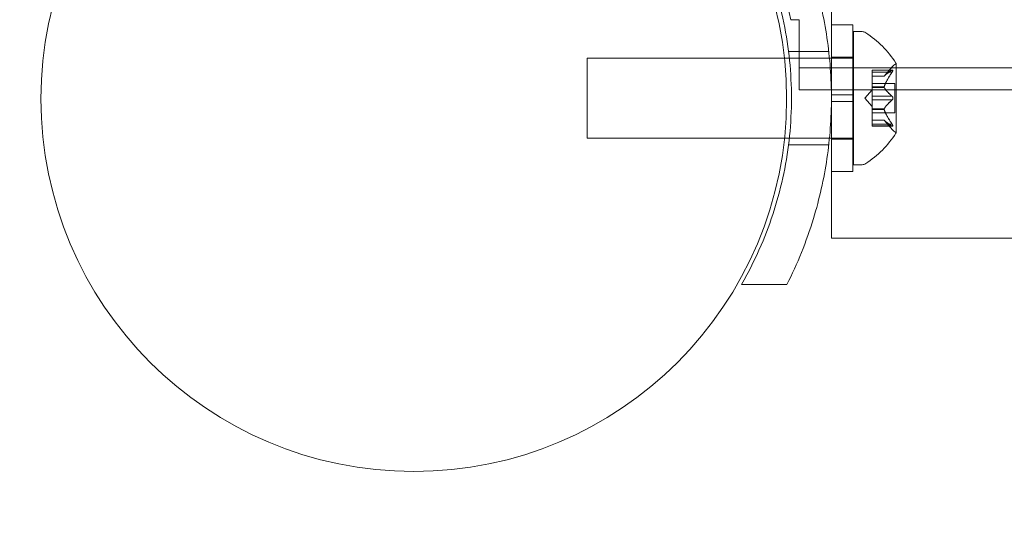
# Model space of a CAD drawing. Extents: x -437 to 323, y 0 to 1204.
# Drawn here: x -53 to -48, y 972 to 974 of the extents above; entities that cross this region are included whole.
import ezdxf

# ---------------------------------------------------------------- set-up
doc = ezdxf.new("R2010")
doc.units = 0
doc.header["$MEASUREMENT"] = 0
doc.header["$PDMODE"] = 64
doc.header["$PDSIZE"] = -2
doc.styles.get("Standard").update_dxf_attribs({"font": 'Helvetica LT 57 Condensed_0.ttf'})
doc.dimstyles.new('FEET-METERS', dxfattribs={"dimtxt": 12, "dimasz": 7, "dimexe": 3, "dimexo": 3, "dimgap": 3, "dimtad": 0, "dimdec": 1, "dimzin": 3, "dimdsep": 46, "dimlunit": 4, "dimtxsty": 'Standard', "dimcen": 0.09, "dimadec": 0, "dimazin": 0, "dimtfac": 2, "dimtdec": 1, "dimtofl": 0, "dimtmove": 0, "dimatfit": 3, "dimfxl": 1, "dimfrac": 2, "dimtolj": 1, "dimtzin": 3, "dimarcsym": 0})

# ---------------------------------------------------------------- blocks, each defined once
blk = doc.blocks.new('*D160')
at = {"color": 0, "lineweight": -2, "transparency": 16777216}
for p, q in [((-255.3237, 1021.4744), (-255.3237, 1189.5194)), ((285.6951, 958.1541), (285.6951, 1189.5194)), ((-248.3237, 1186.5194), (7.0197, 1186.5194)), ((278.6951, 1186.5194), (117.255, 1186.5194))]:
    blk.add_line(p, q, dxfattribs=at)
at = {"color": 0, "lineweight": 0, "transparency": 16777216}
for points in [[(-248.3237, 1187.6861), (-248.3237, 1185.3528), (-255.3237, 1186.5194)], [(278.6951, 1187.6861), (278.6951, 1185.3528), (285.6951, 1186.5194)]]:
    blk.add_solid(points, dxfattribs=at)
at = {"layer": 'Defpoints', "color": 0, "lineweight": 0, "transparency": 16777216}
for p in [(-255.3237, 1186.5194), (-255.3237, 1018.4744), (285.6951, 955.1541)]:
    blk.add_point(p, dxfattribs=at)
at = {"color": 0, "lineweight": 0, "transparency": 16777216, "insert": (62.1373, 1186.5194), "char_height": 12, "attachment_point": 5}
blk.add_mtext('\\A1;45\'-1" [13.74M]', dxfattribs=at)
blk = doc.blocks.new('*D161')
at = {"color": 0, "lineweight": -2, "transparency": 16777216}
for p, q in [((61.9183, 1154.1203), (-279.4326, 1154.1203)), ((-276.4326, 1147.1203), (-276.4326, 1035.0059)), ((-276.4326, 795.1777), (-276.4326, 932.9891)), ((4.4079, 788.1777), (-279.4326, 788.1777))]:
    blk.add_line(p, q, dxfattribs=at)
at = {"color": 0, "lineweight": 0, "transparency": 16777216}
for points in [[(-277.5993, 1147.1203), (-275.2659, 1147.1203), (-276.4326, 1154.1203)], [(-277.5993, 795.1777), (-275.2659, 795.1777), (-276.4326, 788.1777)]]:
    blk.add_solid(points, dxfattribs=at)
at = {"layer": 'Defpoints', "color": 0, "lineweight": 0, "transparency": 16777216}
for p in [(64.9183, 1154.1203), (-276.4326, 788.1777), (7.4079, 788.1777)]:
    blk.add_point(p, dxfattribs=at)
at = {"color": 0, "lineweight": 0, "transparency": 16777216, "insert": (-276.4326, 983.9975), "char_height": 12, "attachment_point": 5, "rotation": 90}
blk.add_mtext('\\A1;30\'-6" [9.29M]', dxfattribs=at)
blk = doc.blocks.new('new block')
at = {"color": 0, "linetype": 'Continuous', "lineweight": 0}
for p, q in [((-48.9899, 974.6607), (-48.9899, 974.3471)), ((-49.1411, 974.3719), (-49.1805, 974.3719)), ((-49.1411, 974.2464), (-49.1411, 974.3719)), ((-48.9899, 974.019), (-48.9899, 974.3471)), ((-48.8899, 974.3471), (-48.9899, 974.3471)), ((-48.8899, 974.019), (-48.8899, 974.3471)), ((-48.8869, 973.6909), (-48.8869, 974.3159)), ((-48.8869, 974.3159), (-48.846, 974.3159)), ((-49.1411, 974.0424), (-49.1411, 974.2464)), ((-50.1369, 973.8159), (-50.1369, 974.1909)), ((-49.2104, 974.1909), (-50.1369, 974.1909)), ((-49.1875, 974.1909), (-49.2104, 974.1909)), ((-49.1911, 974.2221), (-49.0023, 974.2221)), ((-48.999, 974.1909), (-49.1875, 974.1909)), ((-48.9899, 974.1909), (-48.999, 974.1909)), ((-48.8899, 974.1959), (-48.9899, 974.1959)), ((-48.8899, 974.1909), (-48.9899, 974.1909)), ((-48.8869, 974.1909), (-48.8899, 974.1909)), ((-49.1411, 974.1464), (-16.7611, 974.1464)), ((-48.7429, 974.1066), (-48.7036, 974.1517)), ((-48.6865, 973.8399), (-48.6865, 974.1669)), ((-48.7984, 974.1255), (-48.7984, 974.1355)), ((-48.7023, 974.1355), (-48.7984, 974.1355)), ((-48.7054, 974.1342), (-48.7984, 974.1342)), ((-48.7984, 974.1255), (-48.7984, 974.0562)), ((-48.7054, 974.1255), (-48.7984, 974.1255)), ((-48.7427, 974.1068), (-48.7984, 974.1068)), ((-48.7429, 974.1066), (-48.7984, 974.1066)), ((-48.6925, 974.0729), (-48.7984, 974.0729)), ((-48.7984, 974.0562), (-48.7984, 974.0532)), ((-48.7427, 974.0562), (-48.7984, 974.0562)), ((-48.7427, 974.054), (-48.7984, 974.054)), ((-48.7984, 974.0532), (-48.7984, 974.0114)), ((-48.6925, 973.9339), (-48.6925, 974.0729)), ((-16.7611, 974.0424), (-49.1411, 974.0424)), ((-48.9899, 974.019), (-48.8899, 974.019)), ((-48.9899, 974.019), (-48.9899, 973.9878)), ((-48.8899, 974.019), (-48.8899, 973.9878)), ((-48.8328, 974.0034), (-48.7984, 974.0429)), ((-48.8328, 974.0034), (-48.7984, 973.9639)), ((-48.7054, 974.012), (-48.7984, 974.012)), ((-48.7984, 973.9947), (-48.7984, 974.0114)), ((-48.9899, 973.9878), (-48.8899, 973.9878)), ((-48.9899, 973.6596), (-48.9899, 973.9878)), ((-48.8899, 973.6596), (-48.8899, 973.9878)), ((-48.7984, 973.9947), (-48.7984, 973.9528)), ((-48.7054, 973.9947), (-48.7984, 973.9947)), ((-48.7984, 973.9528), (-48.7984, 973.9493)), ((-48.7427, 973.9528), (-48.7984, 973.9528)), ((-48.7427, 973.9505), (-48.7984, 973.9505)), ((-48.7984, 973.9493), (-48.7984, 973.88)), ((-48.6925, 973.9339), (-48.7984, 973.9339)), ((-48.7429, 973.9001), (-48.7984, 973.9001)), ((-48.7427, 973.9), (-48.7984, 973.9)), ((-48.7054, 973.8813), (-48.7984, 973.8813)), ((-48.7984, 973.8713), (-48.7984, 973.88)), ((-48.7054, 973.8726), (-48.7984, 973.8726)), ((-48.7023, 973.8713), (-48.7984, 973.8713)), ((-48.7429, 973.9001), (-48.7036, 973.8551)), ((-49.2097, 973.8159), (-50.1369, 973.8159)), ((-49.1875, 973.8159), (-49.2097, 973.8159)), ((-48.999, 973.8159), (-49.1875, 973.8159)), ((-48.9899, 973.8159), (-48.999, 973.8159)), ((-48.8899, 973.8159), (-48.9899, 973.8159)), ((-48.8869, 973.8159), (-48.8899, 973.8159)), ((-49.1911, 973.7846), (-49.0023, 973.7846)), ((-48.8899, 973.8109), (-48.9899, 973.8109)), ((-48.8869, 973.6909), (-48.846, 973.6909)), ((-48.9899, 973.6596), (-48.9899, 973.3457)), ((-48.8899, 973.6596), (-48.9899, 973.6596)), ((-48.9899, 973.3457), (-45.9514, 973.3457)), ((-49.4119, 973.1284), (-49.1987, 973.1284))]:
    blk.add_line(p, q, dxfattribs=at)
blk.add_circle((-50.95, 974), 1.75, dxfattribs=at)
blk.add_circle((-50.95, 974), 1.75, dxfattribs=at)
for centre, radius, start, end in [((-50.9512, 973.9969), 1.81, 11.9568, 29.1427), ((-48.846, 974.2846), 0.0313, 56.8703, 90), ((-49.0941, 973.9046), 0.4851, 32.9261, 56.8703), ((-48.6565, 974.1106), 0.0625, 120.0032, 138.9292), ((-48.689, 974.1669), 0.0025, 300.0032, 0), ((-48.689, 974.1669), 0.0025, 360, 33.1231), ((-49.0941, 974.1022), 0.4851, 303.1297, 327.0739), ((-48.6565, 973.8962), 0.0625, 221.0708, 239.9968), ((-48.689, 973.8399), 0.0025, 0, 59.9968), ((-48.689, 973.8399), 0.0025, 326.8769, 0), ((-48.846, 973.7221), 0.0313, 270, 303.1297)]:
    blk.add_arc(centre, radius, start, end, dxfattribs=at)
for points, knots in [([(-49.4119, 973.1284), (-49.3779, 973.1872), (-49.3468, 973.249), (-49.2734, 973.42), (-49.2374, 973.5337), (-49.1894, 973.7667), (-49.1774, 973.886), (-49.1774, 974.1208), (-49.1894, 974.2401), (-49.2374, 974.473), (-49.2734, 974.5867), (-49.3468, 974.7578), (-49.3779, 974.8195), (-49.4119, 974.8784)], [1.989488, 1.989488, 1.989488, 1.989488, 2.199745, 2.199745, 2.552007, 2.552007, 2.904269, 2.904269, 3.256531, 3.256531, 3.608793, 3.608793, 3.81905, 3.81905, 3.81905, 3.81905]), ([(-49.1987, 974.8784), (-49.1502, 974.7824), (-49.1074, 974.6776), (-49.0462, 974.4768), (-49.0249, 974.3822), (-48.9967, 974.1918), (-48.9899, 974.0962), (-48.9899, 973.9106), (-48.9967, 973.8149), (-49.0249, 973.6246), (-49.0462, 973.53), (-49.1074, 973.3291), (-49.1502, 973.2243), (-49.1987, 973.1284)], [1.722503, 1.722503, 1.722503, 1.722503, 2.057723, 2.057723, 2.336033, 2.336033, 2.614343, 2.614343, 2.892652, 2.892652, 3.170962, 3.170962, 3.506182, 3.506182, 3.506182, 3.506182]), ([(-48.7423, 974.1073), (-48.7424, 974.1072), (-48.7425, 974.1071), (-48.7427, 974.1068), (-48.7429, 974.1066), (-48.7429, 974.1066)], [0.006463967, 0.006463967, 0.006463967, 0.006463967, 0.007125803, 0.007125803, 0.009029787, 0.009029787, 0.009029787, 0.009029787]), ([(-48.7054, 974.1255), (-48.7048, 974.1262), (-48.7043, 974.127), (-48.7038, 974.1279), (-48.7037, 974.128), (-48.7036, 974.1281)], [0.007300399, 0.007300399, 0.007300399, 0.007300399, 0.009949303, 0.009949303, 0.010414835, 0.010414835, 0.010414835, 0.010414835]), ([(-48.7036, 974.1352), (-48.7037, 974.1351), (-48.7038, 974.1351), (-48.7041, 974.135), (-48.7043, 974.1348), (-48.7045, 974.1347)], [0.026417714, 0.026417714, 0.026417714, 0.026417714, 0.026883246, 0.026883246, 0.028070805, 0.028070805, 0.028070805, 0.028070805]), ([(-48.7036, 974.1352), (-48.7035, 974.1352), (-48.7035, 974.1352), (-48.7029, 974.1355), (-48.7024, 974.1355), (-48.7017, 974.1354), (-48.7015, 974.1353), (-48.7012, 974.1348), (-48.7011, 974.1346), (-48.7011, 974.1343), (-48.7011, 974.1343), (-48.7011, 974.1342), (-48.7011, 974.1342), (-48.7011, 974.1342), (-48.7011, 974.1342), (-48.7011, 974.1341), (-48.7011, 974.1341), (-48.7011, 974.1341), (-48.7011, 974.1341), (-48.7011, 974.134), (-48.7011, 974.134), (-48.7011, 974.1337), (-48.7012, 974.1334), (-48.7013, 974.1327), (-48.7015, 974.1322), (-48.702, 974.1311), (-48.7023, 974.1304), (-48.703, 974.1292), (-48.7033, 974.1287), (-48.7036, 974.1281)], [0, 0, 0, 0, 0.00041232, 0.00041232, 0.00367036, 0.00367036, 0.0061271, 0.0061271, 0.00796491, 0.00796491, 0.00815345, 0.00815345, 0.00825503, 0.00825503, 0.00831852, 0.00831852, 0.00838777, 0.00838777, 0.00848273, 0.00848273, 0.00870295, 0.00870295, 0.01013563, 0.01013563, 0.01215525, 0.01215525, 0.01467787, 0.01467787, 0.0166517, 0.0166517, 0.0166517, 0.0166517]), ([(-48.7036, 974.1281), (-48.7035, 974.1282), (-48.7035, 974.1284), (-48.7029, 974.1293), (-48.7024, 974.1302), (-48.7018, 974.1316), (-48.7015, 974.1322), (-48.7012, 974.1332), (-48.7011, 974.1336), (-48.7011, 974.134), (-48.7011, 974.134), (-48.7011, 974.1341), (-48.7011, 974.1341), (-48.7011, 974.1341), (-48.7011, 974.1341), (-48.7011, 974.1342), (-48.7011, 974.1342), (-48.7011, 974.1342), (-48.7011, 974.1342), (-48.7011, 974.1343), (-48.7011, 974.1343), (-48.7011, 974.1346), (-48.7012, 974.1347), (-48.7013, 974.1351), (-48.7015, 974.1353), (-48.702, 974.1355), (-48.7023, 974.1355), (-48.703, 974.1354), (-48.7033, 974.1353), (-48.7036, 974.1352)], [0, 0, 0, 0, 0.00041133, 0.00041133, 0.0035034, 0.0035034, 0.00594033, 0.00594033, 0.00795678, 0.00795678, 0.00816734, 0.00816734, 0.00825334, 0.00825334, 0.00831687, 0.00831687, 0.00838579, 0.00838579, 0.00847957, 0.00847957, 0.00869405, 0.00869405, 0.01012524, 0.01012524, 0.01214061, 0.01214061, 0.01467168, 0.01467168, 0.01664979, 0.01664979, 0.01664979, 0.01664979]), ([(-48.7423, 974.0532), (-48.7424, 974.0533), (-48.7425, 974.0534), (-48.7427, 974.0539), (-48.7429, 974.0545), (-48.7429, 974.0554), (-48.7428, 974.0558), (-48.7427, 974.0562)], [0.006463967, 0.006463967, 0.006463967, 0.006463967, 0.007125803, 0.007125803, 0.009029787, 0.009029787, 0.010339612, 0.010339612, 0.010339612, 0.010339612]), ([(-48.7423, 974.0575), (-48.7424, 974.0573), (-48.7425, 974.057), (-48.7426, 974.0566), (-48.7427, 974.0564), (-48.7427, 974.0562)], [0.006463967, 0.006463967, 0.006463967, 0.006463967, 0.007125803, 0.007125803, 0.007719964, 0.007719964, 0.007719964, 0.007719964]), ([(-48.7036, 974.0104), (-48.7037, 974.0105), (-48.7038, 974.0106), (-48.7041, 974.0109), (-48.7043, 974.0111), (-48.7045, 974.0114)], [0.026417714, 0.026417714, 0.026417714, 0.026417714, 0.026883246, 0.026883246, 0.028070805, 0.028070805, 0.028070805, 0.028070805]), ([(-48.7036, 974.0104), (-48.7035, 974.0103), (-48.7035, 974.0102), (-48.7029, 974.0095), (-48.7025, 974.0088), (-48.7018, 974.0074), (-48.7016, 974.0067), (-48.7012, 974.0052), (-48.7011, 974.0045), (-48.7011, 974.0037), (-48.7011, 974.0036), (-48.7011, 974.0035), (-48.7011, 974.0035), (-48.7011, 974.0034), (-48.7011, 974.0034), (-48.7011, 974.0034), (-48.7011, 974.0033), (-48.7011, 974.0033), (-48.7011, 974.0033), (-48.7011, 974.0032), (-48.7011, 974.0031), (-48.7011, 974.0025), (-48.7012, 974.0021), (-48.7013, 974.001), (-48.7015, 974.0003), (-48.702, 973.999), (-48.7023, 973.9983), (-48.703, 973.9972), (-48.7033, 973.9968), (-48.7036, 973.9963)], [0, 0, 0, 0, 0.00041348, 0.00041348, 0.00335938, 0.00335938, 0.00572359, 0.00572359, 0.00794646, 0.00794646, 0.00816387, 0.00816387, 0.00825132, 0.00825132, 0.00831543, 0.00831543, 0.00838451, 0.00838451, 0.0084777, 0.0084777, 0.00868732, 0.00868732, 0.01011652, 0.01011652, 0.01212817, 0.01212817, 0.01466672, 0.01466672, 0.01664861, 0.01664861, 0.01664861, 0.01664861]), ([(-48.7036, 973.9963), (-48.7035, 973.9964), (-48.7035, 973.9965), (-48.7029, 973.9972), (-48.7025, 973.9979), (-48.7018, 973.9994), (-48.7016, 974.0001), (-48.7012, 974.0015), (-48.7011, 974.0022), (-48.7011, 974.0031), (-48.7011, 974.0031), (-48.7011, 974.0032), (-48.7011, 974.0033), (-48.7011, 974.0033), (-48.7011, 974.0034), (-48.7011, 974.0034), (-48.7011, 974.0034), (-48.7011, 974.0035), (-48.7011, 974.0035), (-48.7011, 974.0036), (-48.7011, 974.0037), (-48.7011, 974.0042), (-48.7012, 974.0047), (-48.7013, 974.0058), (-48.7015, 974.0064), (-48.702, 974.0078), (-48.7023, 974.0085), (-48.703, 974.0096), (-48.7033, 974.01), (-48.7036, 974.0104)], [0, 0, 0, 0, 0.00041393, 0.00041393, 0.00331032, 0.00331032, 0.00567645, 0.00567645, 0.00794407, 0.00794407, 0.00816309, 0.00816309, 0.00825092, 0.00825092, 0.00831521, 0.00831521, 0.00838441, 0.00838441, 0.0084776, 0.0084776, 0.00868657, 0.00868657, 0.01011525, 0.01011525, 0.0121263, 0.0121263, 0.01466595, 0.01466595, 0.01664838, 0.01664838, 0.01664838, 0.01664838]), ([(-48.7423, 973.9493), (-48.7424, 973.9495), (-48.7425, 973.9497), (-48.7427, 973.9506), (-48.7429, 973.9512), (-48.7429, 973.9521), (-48.7428, 973.9525), (-48.7427, 973.9528)], [0.006463967, 0.006463967, 0.006463967, 0.006463967, 0.007125803, 0.007125803, 0.009029787, 0.009029787, 0.010339612, 0.010339612, 0.010339612, 0.010339612]), ([(-48.7423, 973.9536), (-48.7424, 973.9535), (-48.7425, 973.9534), (-48.7426, 973.9531), (-48.7427, 973.953), (-48.7427, 973.9528)], [0.006463967, 0.006463967, 0.006463967, 0.006463967, 0.007125803, 0.007125803, 0.007719964, 0.007719964, 0.007719964, 0.007719964]), ([(-48.7054, 973.9947), (-48.7048, 973.9951), (-48.7043, 973.9956), (-48.7038, 973.9962), (-48.7037, 973.9962), (-48.7036, 973.9963)], [0.007300399, 0.007300399, 0.007300399, 0.007300399, 0.009949303, 0.009949303, 0.010414835, 0.010414835, 0.010414835, 0.010414835]), ([(-48.7423, 973.8995), (-48.7424, 973.8996), (-48.7425, 973.8997), (-48.7426, 973.8999), (-48.7427, 973.8999), (-48.7427, 973.9)], [0.006463967, 0.006463967, 0.006463967, 0.006463967, 0.007125803, 0.007125803, 0.007719964, 0.007719964, 0.007719964, 0.007719964]), ([(-48.7054, 973.8726), (-48.7048, 973.8722), (-48.7043, 973.8719), (-48.7038, 973.8717), (-48.7037, 973.8716), (-48.7036, 973.8716)], [0.007300399, 0.007300399, 0.007300399, 0.007300399, 0.009949303, 0.009949303, 0.010414835, 0.010414835, 0.010414835, 0.010414835]), ([(-48.7036, 973.8786), (-48.7037, 973.8788), (-48.7038, 973.8789), (-48.7041, 973.8794), (-48.7043, 973.8797), (-48.7045, 973.88)], [0.026417714, 0.026417714, 0.026417714, 0.026417714, 0.026883246, 0.026883246, 0.028070805, 0.028070805, 0.028070805, 0.028070805]), ([(-48.7036, 973.8786), (-48.7035, 973.8785), (-48.7035, 973.8784), (-48.7029, 973.8774), (-48.7024, 973.8766), (-48.7017, 973.8751), (-48.7015, 973.8745), (-48.7012, 973.8736), (-48.7011, 973.8732), (-48.7011, 973.8728), (-48.7011, 973.8727), (-48.7011, 973.8727), (-48.7011, 973.8727), (-48.7011, 973.8726), (-48.7011, 973.8726), (-48.7011, 973.8726), (-48.7011, 973.8726), (-48.7011, 973.8726), (-48.7011, 973.8726), (-48.7011, 973.8725), (-48.7011, 973.8725), (-48.7011, 973.8722), (-48.7012, 973.872), (-48.7013, 973.8716), (-48.7015, 973.8715), (-48.702, 973.8713), (-48.7023, 973.8712), (-48.703, 973.8714), (-48.7033, 973.8715), (-48.7036, 973.8716)], [0, 0, 0, 0, 0.00041106, 0.00041106, 0.0035373, 0.0035373, 0.00597776, 0.00597776, 0.00795862, 0.00795862, 0.008168, 0.008168, 0.00825376, 0.00825376, 0.00831721, 0.00831721, 0.00838612, 0.00838612, 0.00848005, 0.00848005, 0.00869554, 0.00869554, 0.01012717, 0.01012717, 0.01214334, 0.01214334, 0.01467282, 0.01467282, 0.01665013, 0.01665013, 0.01665013, 0.01665013]), ([(-48.7036, 973.8716), (-48.7035, 973.8716), (-48.7035, 973.8715), (-48.7029, 973.8713), (-48.7024, 973.8712), (-48.7017, 973.8714), (-48.7015, 973.8715), (-48.7012, 973.8719), (-48.7011, 973.8721), (-48.7011, 973.8725), (-48.7011, 973.8725), (-48.7011, 973.8726), (-48.7011, 973.8726), (-48.7011, 973.8726), (-48.7011, 973.8726), (-48.7011, 973.8726), (-48.7011, 973.8726), (-48.7011, 973.8727), (-48.7011, 973.8727), (-48.7011, 973.8727), (-48.7011, 973.8728), (-48.7011, 973.8731), (-48.7012, 973.8734), (-48.7014, 973.8741), (-48.7015, 973.8746), (-48.702, 973.8757), (-48.7023, 973.8763), (-48.703, 973.8776), (-48.7033, 973.8781), (-48.7036, 973.8786)], [0, 0, 0, 0, 0.00041176, 0.00041176, 0.00365422, 0.00365422, 0.00610875, 0.00610875, 0.00796436, 0.00796436, 0.00817423, 0.00817423, 0.00825796, 0.00825796, 0.00832097, 0.00832097, 0.00839048, 0.00839048, 0.00848722, 0.00848722, 0.00871815, 0.00871815, 0.01015814, 0.01015814, 0.01218673, 0.01218673, 0.01468858, 0.01468858, 0.01665151, 0.01665151, 0.01665151, 0.01665151])]:
    blk.add_open_spline(points, degree=3, knots=knots, dxfattribs=at)
for points, weights in [([(-48.7054, 974.1342), (-48.7325, 974.1181), (-48.7427, 974.1068)], [1.06120691497, 1.21890298912, 1.29071555247]), ([(-48.7054, 974.1255), (-48.7325, 974.0849), (-48.7427, 974.0562)], [1.06120691497, 1.21890298912, 1.29071555247]), ([(-48.7423, 974.1073), (-48.7318, 974.1186), (-48.7045, 974.1347)], [1.2877924798, 1.2144124615, 1.05685445761]), ([(-48.7423, 974.0575), (-48.7318, 974.0861), (-48.7045, 974.1267)], [1.2877924798, 1.2144124615, 1.05685445761]), ([(-48.7054, 974.012), (-48.7325, 974.0366), (-48.7427, 974.054)], [1.06120691497, 1.21890298912, 1.29071555247]), ([(-48.7423, 974.0532), (-48.7318, 974.0359), (-48.7045, 974.0114)], [1.2877924798, 1.2144124615, 1.05685445761]), ([(-48.7054, 973.9947), (-48.7325, 973.9702), (-48.7427, 973.9528)], [1.06120691497, 1.21890298912, 1.29071555247]), ([(-48.7423, 973.9536), (-48.7318, 973.9709), (-48.7045, 973.9954)], [1.2877924798, 1.2144124615, 1.05685445761]), ([(-48.7054, 973.8813), (-48.7325, 973.9218), (-48.7427, 973.9505)], [1.06120691497, 1.21890298912, 1.29071555247]), ([(-48.7423, 973.9493), (-48.7318, 973.9206), (-48.7045, 973.88)], [1.2877924798, 1.2144124615, 1.05685445761]), ([(-48.7054, 973.8726), (-48.7325, 973.8886), (-48.7427, 973.9)], [1.06120691497, 1.21890298912, 1.29071555247]), ([(-48.7423, 973.8995), (-48.7318, 973.8882), (-48.7045, 973.8721)], [1.2877924798, 1.2144124615, 1.05685445761])]:
    blk.add_rational_spline(points, weights, degree=2, dxfattribs=at)
for points in [[(-48.7054, 974.1342), (-48.7051, 974.1344), (-48.7048, 974.1345), (-48.7045, 974.1347)], [(-48.7054, 974.012), (-48.7051, 974.0118), (-48.7048, 974.0116), (-48.7045, 974.0114)], [(-48.7429, 973.9001), (-48.7429, 973.9001), (-48.7428, 973.9001), (-48.7427, 973.9)], [(-48.7054, 973.8813), (-48.7051, 973.8809), (-48.7048, 973.8804), (-48.7045, 973.88)]]:
    blk.add_open_spline(points, degree=3, dxfattribs=at)
blk = doc.blocks.new('b311281r0')
at = {"lineweight": 0}
blk.add_blockref('new block', (439.7194, 361.1972), dxfattribs=at)

msp = doc.modelspace()

# ---------------------------------------------------------------- block references
at = {"lineweight": 0}
msp.add_blockref('b311281r0', (-439.7194, -361.1972), dxfattribs=at)

# ---------------------------------------------------------------- dimensions: what is measured, and where the dimension line sits
dim = msp.add_linear_dim(base=(-255.3237, 1186.5194), p1=(285.6951, 955.1541), p2=(-255.3237, 1018.4744), dimstyle='FEET-METERS', dxfattribs=at)
dim.commit()
dim.dimension.update_dxf_attribs({"geometry": '*D160', "text_midpoint": (62.1373, 1186.5194), "dimtype": 160})
dim = msp.add_linear_dim(base=(-276.4326, 788.1777), p1=(64.9183, 1154.1203), p2=(7.4079, 788.1777), angle=90, dimstyle='FEET-METERS', dxfattribs=at)
dim.commit()
dim.dimension.update_dxf_attribs({"geometry": '*D161', "text_midpoint": (-276.4326, 983.9975), "dimtype": 160})

doc.saveas('drawing.dxf')
